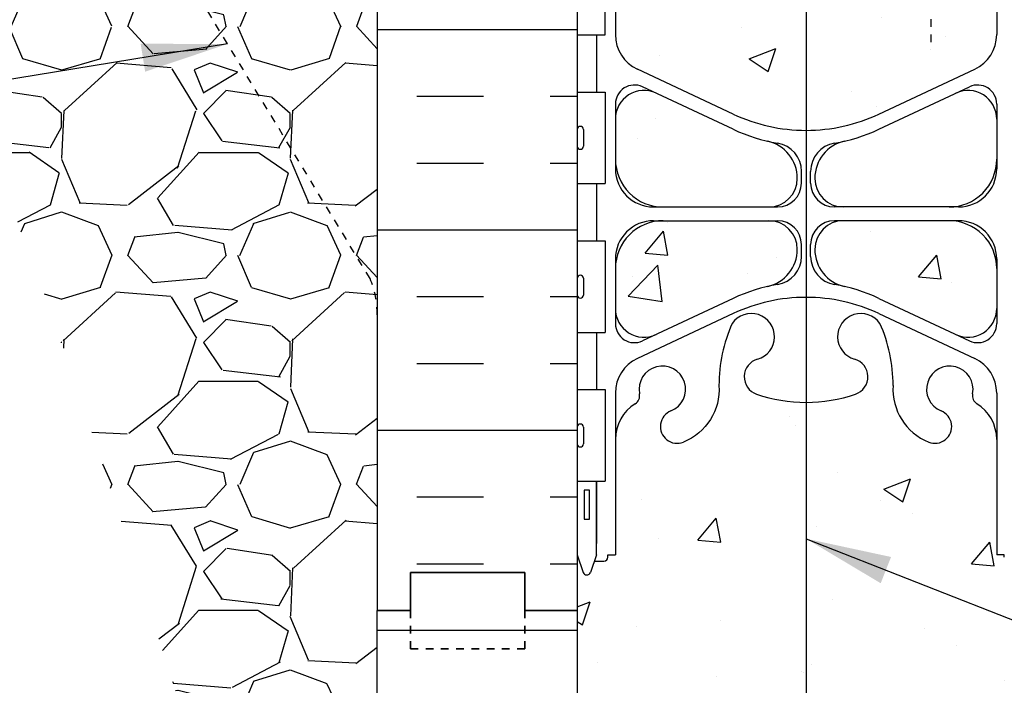
# Model space of a CAD drawing. Units: inches. Extents: x 102.1 to 149, y 119.8 to 196.6.
# Drawn here: x 116.9 to 129.8, y 138.8 to 147.5 of the extents above; entities that cross this region are included whole.
import ezdxf

# ---------------------------------------------------------------- set-up
doc = ezdxf.new("R2010")
doc.units = ezdxf.units.IN
doc.header["$LTSCALE"] = 0.5
doc.header["$MEASUREMENT"] = 0
doc.linetypes.add('DASHED2', pattern=[0.375, 0.25, -0.125])
doc.linetypes.add('HIDDEN2', pattern=[0.1875, 0.125, -0.0625])
for name, color, linetype in [('HATCH', 12, 'Continuous'), ('Hidden2', 12, 'HIDDEN2'), ('line25', 2, 'Continuous'), ('LINE3', 3, 'Continuous'), ('LINE50', 5, 'Continuous'), ('LINE9', 9, 'Continuous'), ('TEXT', 4, 'Continuous')]:
    doc.layers.add(name, color=color, linetype=linetype)
doc.styles.add('DIM', font='romans.shx', dxfattribs={"width": 0.7})
doc.dimstyles.new('ext_12', dxfattribs={"dimscale": 12, "dimtxt": 0.09375, "dimasz": 0.09375, "dimexe": 0.09375, "dimexo": 0.0625, "dimgap": 0.0625, "dimtad": 1, "dimdec": 1, "dimzin": 3, "dimdsep": 46, "dimlunit": 4, "dimtxsty": 'DIM', "dimcen": 0.09, "dimdle": 0.09375, "dimclrt": 4, "dimadec": 0, "dimazin": 0, "dimtfac": 1, "dimtdec": 1, "dimtmove": 2, "dimatfit": 3, "dimfxl": 1, "dimfrac": 2, "dimtolj": 1, "dimtzin": 0, "dimarcsym": 0})

msp = doc.modelspace()

# ---------------------------------------------------------------- hatches: boundary and pattern name
at = {"layer": 'HATCH'}
h = msp.add_hatch(dxfattribs=at)
h.set_pattern_fill('AR-CONC', color=256, scale=0.5)
h.set_pattern_definition([(49.99999999999999, (0, 0), (3.586300913003767, -0.3137606749129755), [0.375, -4.125]), (355, (0, 0), (-0.693756668065, 3.760960668500059), [0.3, -3.3]), (100.45144446, (0.298858405, -0.02614672), (2.89254423363556, 3.447199954843147), [0.3187009599999999, -3.505710559999999]), (46.18420000000001, (0, 1), (5.336206653357862, -0.8275964039653827), [0.5625, -6.1875]), (96.63563549, (0.444683725, 0.931033465), (4.673309728371142, 4.870593003872752), [0.47805171, -5.258568799999999]), (351.1841639899999, (0, 1), (4.673309725273866, 4.870593001349951), [0.45, -4.950000005]), (21, (0.5, 0.75), (2.984535260592308, -2.013094453326694), [0.375, -4.125]), (326.0000000000001, (0.5, 0.75), (1.216576659607909, 3.625750225234265), [0.3, -3.3]), (71.45144474, (0.74871127, 0.58224213), (4.201111883649856, 1.612655764031769), [0.31870095, -3.50571056]), (37.50000000000001, (0, 0), (0.06079927658645334, 1.664469269156557), [0, -3.26, 0, -3.35, 0, -3.3125]), (7.499999999999999, (0, 0), (1.315347687210743, 1.972058559411801), [0, -1.91, 0, -3.185, 0, -1.2625]), (327.5, (-1.115, 0), (2.669112180862045, -0.1127743586718988), [0, -1.25, 0, -3.9, 0, -5.175]), (317.5, (-1.615, 0), (2.915930846711931, 0.5005249116615886), [0, -1.625, 0, -2.59, 0, -3.675])])
h.paths.add_polyline_path([(129.911390501622, 195.6356003708626), (125.4390114133246, 195.6356003708626), (124.4390114133246, 194.6356003708626), (124.4390114133246, 196.6356003708626), (123.911390501622, 196.1079794591599), (123.911390501622, 192.8637504260712, 0.06439757034064272), (124.0213941217361, 192.7977909008075), (124.1113941217363, 192.7977909008144), (124.111394121739, 192.7560648408903, -0.2490694201792294), (124.2213941217546, 192.5489416891212), (124.2213941217583, 192.4814416891111, -0.4142135623888804), (124.1588941217583, 192.4189416891077), (124.1113941219728, 192.4189416891077), (124.1113941219682, 192.3489416891076), (124.2163941217499, 192.3489416891076, -0.1889729320647099), (124.3722631974383, 192.2540972007183, 0.1963228336438978), (124.8213941217989, 191.90783748059), (126.1432496906318, 191.6173419143349, 0.05779469062698702), (126.9113905016224, 191.5282554242425, 0.05779469062692096), (127.6795313126122, 191.6173419143349), (129.0013868814449, 191.90783748059, 0.1963228336439379), (129.4505178058056, 192.2540972007183, -0.1889729320647277), (129.606386881494, 192.3489416891076), (129.7113868812757, 192.3489416891076), (129.7113868812712, 192.4189416891077), (129.6638868814857, 192.4189416891077, -0.4142135623888804), (129.6013868814857, 192.4814416891111), (129.6013868814893, 192.5489416891212, -0.2490694201792406), (129.7113868815049, 192.7560648408903), (129.7113868815077, 192.7977909008144), (129.8013868815079, 192.7977909008075, 0.06439757034065217), (129.911390501622, 192.8637504260712)])
h.paths.add_polyline_path([(129.911390501622, 186.6451144335743), (129.911390501622, 188.7341329521441, 0.06439757034050198), (129.8013868815082, 188.8000924774077), (129.7113868815077, 188.8000924774008), (129.7113868815049, 188.8418185373249, -0.2490694201798115), (129.6013868814889, 189.0489416890944), (129.6013868814852, 189.1164416891045, -0.414213562388949), (129.6638868814853, 189.1789416891079), (129.7113868814831, 189.1789416891079), (129.7113868814785, 189.2489416891079), (129.6063868814936, 189.2489416891079, 0.1004604156419606), (129.212688411427, 189.1917789332606, -0.6014354320980371), (129.0931849412014, 189.296662275684, 2.18209482473847), (128.6831047873364, 189.0837528442349, -1), (128.5196762159076, 188.6752297701732, -0.2443795113559023), (128.0712683431007, 189.1959866746241, 0.05315652255485515), (127.9054288888836, 189.8100683065389, 0.2232530870738778), (127.7051011055049, 189.9749221574748), (127.6854827735525, 189.9792335501745, 0.9554715931101395), (127.5471987895588, 189.3857636148925, -0.7355925422348224), (127.5599836599937, 188.9277170377525, -0.08275514747013661), (126.911390501622, 188.8196279539728, -0.08275514747013697), (126.2627973432503, 188.9277170377525, -0.7355925422305359), (126.2755822136854, 189.3857636148917, 0.9554715931394435), (126.1372982296915, 189.9792335501745), (126.1176798977391, 189.9749221574748, 0.2232530870738234), (125.9173521143603, 189.810068306539, 0.0531565225548451), (125.7515126601433, 189.1959866746243, -0.2443795113559962), (125.3031047873363, 188.6752297701732, -1), (125.1396762159075, 189.0837528442348, 2.182094824737381), (124.7295960620423, 189.2966622756839, -0.6014354320940859), (124.6100925918176, 189.1917789332604, 0.1004604156421233), (124.2163941217504, 189.2489416891079), (124.1113941217654, 189.2489416891079), (124.1113941217609, 189.1789416891079), (124.1588941217587, 189.1789416891079, -0.4142135623889427), (124.2213941217587, 189.1164416891045), (124.2213941217551, 189.0489416890944, -0.2490694201798248), (124.111394121739, 188.8418185373249), (124.1113941217363, 188.8000924774008), (124.0213941217358, 188.8000924774077, 0.06439757034050204), (123.911390501622, 188.7341329521441), (123.911390501622, 186.6451144335743), (123.911390501622, 184.5560959150045, 0.06439757034050307), (124.0213941217358, 184.4901363897409), (124.1113941217363, 184.4901363897477), (124.111394121739, 184.4484103298236, -0.2490694201798126), (124.2213941217551, 184.2412871780541), (124.2213941217587, 184.1737871780441, -0.4142135623889448), (124.1588941217587, 184.1112871780407), (124.1113941217609, 184.1112871780407), (124.1113941217654, 184.0412871780407), (124.2163941217504, 184.0412871780407, 0.1004604156419142), (124.6100925918168, 184.0984499338878, -0.6014354320986738), (124.7295960620425, 183.9935665914646, 2.182094824738538), (125.1396762159076, 184.2064760229136, -1), (125.3031047873364, 184.6149990969753, -0.2443795113558765), (125.7515126601432, 184.0942421925245, 0.05315652255487623), (125.9173521143604, 183.4801605606094, 0.2232530870737536), (126.1176798977391, 183.3153067096737), (126.1372982296915, 183.3109953169741, 0.9554715931101506), (126.2755822136852, 183.904465252256, -0.7355925422348171), (126.2627973432503, 184.362511829396, -0.08275514747013657), (126.911390501622, 184.4706009131757, -0.082755147470137), (127.5599836599937, 184.362511829396, -0.7355925422305357), (127.5471987895585, 183.9044652522568, 0.9554715931394591), (127.6854827735525, 183.3109953169741), (127.7051011055048, 183.3153067096737, 0.2232530870733131), (127.9054288888834, 183.4801605606089, 0.05315652255490013), (128.0712683431007, 184.0942421925242, -0.2443795113559932), (128.5196762159077, 184.6149990969753, -1), (128.6831047873364, 184.2064760229137, 2.182094824737266), (129.0931849412016, 183.9935665914646, -0.6014354320937926), (129.2126884114263, 184.0984499338882, 0.1004604156421326), (129.6063868814936, 184.0412871780407), (129.7113868814785, 184.0412871780407), (129.7113868814831, 184.1112871780407), (129.6638868814853, 184.1112871780407, -0.4142135623889552), (129.6013868814852, 184.1737871780441), (129.6013868814889, 184.2412871780541, -0.2490694201798239), (129.7113868815049, 184.4484103298236), (129.7113868815077, 184.4901363897477), (129.8013868815082, 184.4901363897409, 0.06439757034050433), (129.911390501622, 184.5560959150045)])
h.paths.add_polyline_path([(129.911390501622, 180.4264784410774, 0.06439757034064743), (129.8013868815079, 180.492437966341), (129.7113868815077, 180.4924379663341), (129.7113868815049, 180.5341640262582, -0.2490694201792297), (129.6013868814893, 180.7412871780274), (129.6013868814857, 180.8087871780374, -0.4142135623888782), (129.6638868814857, 180.8712871780408), (129.7113868812712, 180.8712871780408), (129.7113868812757, 180.9412871780409), (129.606386881494, 180.9412871780409, -0.1889729320646416), (129.4505178058056, 181.0361316664302, 0.196322833643969), (129.0013868814449, 181.3823913865585), (127.6795313126137, 181.6728869528133, 0.05779469062710307), (126.9113905016215, 181.7619734429061, 0.05779469062703695), (126.1432496906303, 181.6728869528133), (124.8213941217991, 181.3823913865585, 0.196322833643976), (124.3722631974383, 181.0361316664302, -0.1889729320646373), (124.2163941217499, 180.9412871780409), (124.1113941219682, 180.9412871780409), (124.1113941219728, 180.8712871780408), (124.1588941217583, 180.8712871780408, -0.4142135623888782), (124.2213941217583, 180.8087871780374), (124.2213941217546, 180.7412871780274, -0.249069420179241), (124.111394121739, 180.5341640262582), (124.1113941217363, 180.4924379663341), (124.0213941217361, 180.492437966341, 0.06439757034064766), (123.911390501622, 180.4264784410774), (123.911390501622, 177.6451144335744), (124.536390501622, 177.6451144335744), (124.536390501622, 177.6951144335744), (126.4863905016218, 177.6951144335744, 0.4142135623730951), (126.6113905016218, 177.8201144335744), (126.6113905016218, 177.8951144335747, -1), (127.2113905016217, 177.8951144335747), (127.2113905016217, 177.8201144335744, 0.4142135623730929), (127.3363905016217, 177.6951144335744), (129.286390501622, 177.6951144335744), (129.286390501622, 177.6451144335746), (129.911390501622, 177.6451144335746)])
h.paths.add_polyline_path([(129.6873087901346, 157.0570409071646), (129.7873087901344, 157.0570409071645), (129.7873087901347, 157.0870409071647, -0.4142135623728194), (129.8373087901347, 157.1370409071646), (129.9633957466562, 157.1370409071645), (130.0123087901344, 157.2870409071646, -0.6000000000330334), (130.1123087901362, 157.2870409071603), (130.1873087901354, 157.057040907162), (130.1873087901354, 157.7857740237109), (124.1873087901354, 157.7857740237109), (124.1873087901354, 157.0570409071672), (124.262308790133, 157.2870409071602, -0.6000000000335998), (124.3623087901348, 157.2870409071646), (124.4112218336129, 157.1370409071645), (124.5373087901344, 157.1370409071646, -0.4142135623738988), (124.5873087901345, 157.0870409071645), (124.5873087901346, 157.0570409071645), (124.6873087901346, 157.0570409071646), (124.6873087901334, 156.1289536135871), (127.577574162862, 155.6129406820588, -0.1567599104768909), (128.3907965796847, 155.1870360029472, -0.1960606461050439), (128.7955945044202, 155.5777978116199, -1), (128.959023075849, 155.1692747375584, 2.127292751064862), (129.3716087526194, 154.944784109659, -0.311310413433406), (129.4281682491645, 155.0749279979355, 0.2589583704863703), (129.687308790138, 155.5417264288407)])
h.paths.add_polyline_path([(132.1873087901354, 157.285774023711), (130.8748087901354, 157.285774023711), (130.8748087901354, 157.7857740237109), (130.1873087901354, 157.7857740237109), (130.1873087901354, 147.785774023711), (130.6873087901354, 147.785774023711), (132.1873087901354, 155.7143454522823)])
h.paths.add_polyline_path([(142.233910034343, 156.7857740237109), (142.233910034343, 157.7857740237109), (132.8123087901354, 157.7857740237109), (132.8123087901354, 153.7851647115352), (142.233910034343, 153.7857740237109), (142.233910034343, 154.7857740237109), (143.233910034343, 155.7857740237109), (141.233910034343, 155.7857740237109)])
h.paths.add_polyline_path([(127.5775741628603, 155.6129406820591), (124.6873087901334, 156.1289536135871), (124.6873087901311, 155.5417264288406, 0.2589583704863525), (124.9464493311047, 155.0749279979355, -0.311310413432942), (125.0030088276496, 154.9447841096591, 2.127292751063226), (125.4155945044202, 155.1692747375588, -1), (125.5790230758491, 155.5777978116204, -0.3253062266850383), (126.0455978171113, 154.8356318818138, 0.1048804382402392), (126.2179936507061, 154.0238204544855, 1.422913243113593), (126.5515005021978, 154.4909052462453, -0.7355925422348368), (126.5387156317629, 154.9489518233853, -0.08275514747013536), (127.1873087901346, 155.0570409071651, -0.08275514747013614), (127.8359019485063, 154.9489518233854, -0.7355925422305463), (127.8231170780712, 154.4909052462461, 1.422913243107119), (128.1566239295633, 154.0238204544856, 0.1048804382403371), (128.3290197631578, 154.8356318818147, -0.1214965604512347), (128.3907965796847, 155.1870360029471, 0.1567599104772022)])
h.paths.add_polyline_path([(124.1873087901346, 155.6570409071646), (124.1873087901346, 156.2182210103452), (122.1873087901354, 156.5752905973782), (122.1873087901354, 155.7143454522823), (123.6873087901354, 147.785774023711), (124.1873087901346, 147.785774023711)])
h.paths.add_polyline_path([(124.1873087901346, 157.0570409071646), (124.1873087901354, 157.7857740237109), (123.4998087901354, 157.7857740237109), (123.4998087901354, 157.285774023711), (122.1873087901354, 157.285774023711), (122.1873087901354, 156.5752905973782), (124.1873087901346, 156.2182210103452)])
h.paths.add_polyline_path([(121.0623087901354, 156.7761422400844), (120.0699775472927, 156.9533078936254, 0.8731750859464362), (119.3327901683166, 155.0878332316724), (121.0623087901354, 154.6244101136614)], flags=17)
h.paths.add_polyline_path([(120.0699775472927, 156.9533078936254), (121.0623087901354, 156.7761422400844), (121.0623087901354, 157.7857740237109), (119.0623087901334, 157.7857740237109), (118.9527752344164, 157.785774023711), (117.0623087901354, 157.7857740237109), (117.0623087901354, 152.7857740237108, 0.05006467142677141), (117.162066934561, 151.7919783923681), (121.0623087901354, 151.920293205214), (121.0623087901354, 154.6244101136614), (119.3327901683166, 155.0878332316724, -0.8731750859464357)])
h.paths.add_polyline_path([(117.0623087901354, 157.7857740237109), (116.8748087901374, 157.7857740237109), (112.1407075459321, 157.6300259091996), (112.1407075459321, 156.0260260753875), (111.1407075459321, 155.0260260753875), (113.1407075459321, 155.0260260753875), (112.1407075459318, 154.0260260753873), (112.140707545932, 151.62677971648), (117.162066934561, 151.7919783923681, -0.05006467142677271), (117.0623087901354, 152.7857740237109)])
h.paths.add_polyline_path([(127.0723079168205, 152.122850218581, 0.4135815915222513), (126.6973087901348, 152.4970409071651), (125.3123087901278, 152.4970409071647, 0.414213562372782), (124.6873087901278, 151.8720409071653), (124.6873087901282, 151.3453131875431, 0.5490706967576111), (125.2212626186856, 151.0056682547266), (126.233585818792, 151.4794355123757, -0.05309424434829543), (126.684126971953, 151.6345793805256, 0.3501185222392586)])
h.paths.add_polyline_path([(126.6841269719529, 153.5395024338045, -0.05309424434837755), (126.2335858187913, 153.6946463019547), (125.2212626186854, 154.1684135596028, 0.549070696755492), (124.6873087901282, 153.8287686267884), (124.6873087901278, 153.3020409071646, 0.4142135623730951), (125.3123087901278, 152.6770409071646), (126.6973087901349, 152.6770409071647, 0.08565169356292952), (126.822992936368, 152.698730143975, 0.3167107476719508), (127.0723079168199, 153.0512315954252, 0.3501185224210103)])
h.paths.add_polyline_path([(128.8216456999203, 154.0131736251454), (128.141031761478, 153.6946463019547, -0.05309424434838185), (127.6904906083162, 153.5395024338046, 0.3501185219251722), (127.3023096634475, 153.0512315963089, 0.413581591959217), (127.6773087901344, 152.6770409071651), (128.8216456999203, 152.6770409071651)])
h.paths.add_polyline_path([(129.6873087901409, 153.8287686267888, 0.5490706967555707), (129.1533549615837, 154.1684135596032), (128.8216456999203, 154.0131736251451), (128.8216456999203, 152.6770409071651), (129.0623087901414, 152.6770409071651, 0.414213562373713), (129.6873087901414, 153.3020409071664)])
h.paths.add_polyline_path([(129.0623087901414, 152.4970409071647), (128.8216456999203, 152.4970409071647), (128.8216456999203, 151.1609081891845), (129.1533549615836, 151.0056682547271, 0.5490706967567447), (129.6873087901409, 151.3453131875426), (129.6873087901414, 151.8720409071629, 0.4142135623738939)])
h.paths.add_polyline_path([(128.8216456999203, 152.4970409071651), (127.6773087901344, 152.4970409071651, 0.4135815916821989), (127.3023096634484, 152.122850218376, 0.3501185221241567), (127.6904906083162, 151.6345793805257, -0.05309424434846603), (128.1410317614786, 151.4794355123751), (128.8216456999203, 151.1609081891846)])
h.paths.add_polyline_path([(128.1410317329149, 151.280698561068, 0.09336927207723228), (127.3341833917988, 151.4880300299278, 0.0163324644057884), (127.1873087901347, 151.4928289596865, 0.1098692816785022), (126.2335858473544, 151.2806985610685), (124.9753703541793, 150.6918537174858, 0.2910966595425651), (124.6873087901232, 150.2389938060686), (124.6873087901211, 149.0981240237108), (124.8073087901204, 148.898124023711), (124.8073087901204, 148.7857740237108), (124.8073087901204, 148.6734240237109), (124.6873087901211, 148.4734240237112), (124.6873087901232, 147.3325542413534, 0.2910966595426472), (124.9753703541795, 146.8796943299361), (126.2335858473543, 146.290849486354, 0.1098692816784893), (127.1873087901345, 146.0787190877359, 0.109869281678503), (128.1410317329148, 146.2908494863539), (129.3992472260897, 146.8796943299361, 0.2910966595426451), (129.6873087901459, 147.3325542413534), (129.6873087901481, 148.4734240237112), (129.5673087901488, 148.6734240237109), (129.5673087901488, 148.7857740237112), (129.5673087901488, 148.898124023711), (129.6873087901481, 149.0981240237108), (129.6873087901459, 150.2389938060686, 0.2910966595426471), (129.3992472260897, 150.6918537174859)])
h.paths.add_polyline_path([(127.0723079168166, 145.4486978267818, 0.3501185233952336), (126.6841269719529, 145.9369686668967, -0.05309424434846796), (126.2335858187905, 146.0921125350473), (125.2212626186856, 146.5658797926953, 0.5490706967567552), (124.6873087901282, 146.2262348598799), (124.6873087901278, 145.6995071402595, 0.4142135623741072), (125.3123087901277, 145.0745071402573), (126.6973087901348, 145.0745071402574, 0.413581589914761)])
h.paths.add_polyline_path([(127.0723079168172, 144.5203164532032, 0.4135815903278907), (126.6973087901348, 144.8945071402573), (125.3123087901278, 144.8945071402574, 0.414213562373734), (124.6873087901278, 144.269507140256), (124.6873087901282, 143.7427794206332, 0.5490706967552504), (125.2212626186855, 143.4031344878193), (126.233585818792, 143.876901745468, -0.05309424434829472), (126.684126971953, 144.0320456136179, 0.3501185230977625)])
h.paths.add_polyline_path([(129.0623087901414, 144.8945071402574), (127.6773087901344, 144.8945071402573, 0.4135815917278999), (127.3023096634482, 144.5203164514097, 0.3501185220912895), (127.6904906083162, 144.0320456136179, -0.05309424434837959), (128.1410317614779, 143.8769017454677), (129.1533549615837, 143.4031344878193, 0.5490706967555967), (129.6873087901409, 143.7427794206336), (129.6873087901414, 144.2695071402574, 0.4142135623730851)])
h.paths.add_polyline_path([(129.6873087901414, 145.6995071402566), (129.6873087901409, 146.2262348598788, 0.5490706967576116), (129.1533549615836, 146.5658797926953), (128.1410317614773, 146.0921125350467, -0.05309424434829649), (127.6904906083162, 145.9369686668968, 0.3501185217399756), (127.3023096634468, 145.4486978297311, 0.4135815922168686), (127.6773087901344, 145.0745071402574), (129.0623087901414, 145.0745071402573, 0.414213562372782)])
h.paths.add_polyline_path([(130.0123087901344, 140.2845071402573), (129.9633957466562, 140.4345071402574), (129.8373087901347, 140.4345071402573, -0.4142135623728349), (129.7873087901347, 140.4845071402573), (129.7873087901344, 140.5145071402574), (129.6873087901346, 140.5145071402574), (129.687308790138, 142.0298216185813, 0.2589583704863586), (129.4281682491645, 142.4966200494864, -0.311310413433342), (129.3716087526195, 142.626763937763, 2.127292751064594), (128.959023075849, 142.4022733098636, -1), (128.7955945044201, 141.993750235802, -0.3253062266838548), (128.3290197631578, 142.7359161656056, 0.1048804382406534), (128.1566239295629, 143.5477275929371, 1.422913243112999), (127.8231170780714, 143.0806428011771, -0.7355925422347986), (127.8359019485063, 142.6225962240371, -0.08275514747013513), (127.1873087901346, 142.5145071402574, -0.082755147470136), (126.5387156317629, 142.6225962240371, -0.7355925422305463), (126.551500502198, 143.0806428011763, 1.422913243113893), (126.2179936507054, 143.5477275929354, 0.1048804382401101), (126.0455978171113, 142.735916165608, -0.3253062266848016), (125.579023075849, 141.993750235802, -1), (125.4155945044202, 142.4022733098635, 2.127292751064799), (125.0030088276498, 142.626763937763, -0.3113104134334046), (124.9464493311047, 142.4966200494865, 0.2589583704863638), (124.6873087901311, 142.0298216185813), (124.6873087901346, 140.5145071402574), (124.5873087901346, 140.5145071402574), (124.5873087901345, 140.4845071402574, -0.4142135623739002), (124.5373087901344, 140.4345071402573), (124.4112218336129, 140.4345071402574), (124.3623087901348, 140.2845071402573, -0.6000000000335318), (124.262308790133, 140.2845071402618), (124.1873087901354, 140.5145071402548), (124.1873087901354, 139.785774023711), (124.1873087901354, 137.6967555051414, 0.06439757034050099), (124.2973124102492, 137.6307959798777), (124.3873124102498, 137.6307959798846), (124.3873124102525, 137.5890699199605, -0.2490694201798233), (124.4973124102685, 137.381946768191), (124.4973124102722, 137.3144467681809, -0.4142135623889459), (124.4348124102722, 137.2519467681776), (124.3873124102743, 137.2519467681776), (124.3873124102789, 137.1819467681776), (124.4923124102638, 137.1819467681776, 0.1004604156417475), (124.8860108803296, 137.2391095240245, -0.6014354321012948), (125.005514350556, 137.1342261816014, 2.182094824738559), (125.415594504421, 137.3471356130505, -1), (125.5790230758499, 137.7556586871122, -0.2443795113569262), (126.0274309486572, 137.2349017826583, 0.0531565225545704), (126.1932704028736, 136.6208201507469, 0.2232530870741715), (126.3935981862525, 136.4559662998107), (126.413216518205, 136.4516549071109, 0.9554715931099265), (126.5515005021986, 137.0451248423929, -0.7355925422348771), (126.5387156317638, 137.5031714195329, -0.08275514747013629), (127.1873087901354, 137.6112605033126, -0.08275514747013575), (127.8359019485071, 137.5031714195329, -0.7355925422305454), (127.823117078072, 137.0451248423937, 0.9554715931388685), (127.9614010620657, 136.4516549071109), (127.9810193940187, 136.4559662998107, 0.2232530870809645), (128.1813471774004, 136.6208201507549, 0.0531565225541781), (128.3471866316144, 137.2349017826621, -0.2443795113556076), (128.7955945044211, 137.7556586871122, -1), (128.9590230758499, 137.3471356130506, 2.182094824737294), (129.3691032297151, 137.1342261816015, -0.6014354319902104), (129.4886066999149, 137.239109524034, 0.1004604156488287), (129.882305170007, 137.1819467681776), (129.987305169992, 137.1819467681776), (129.9873051699965, 137.2519467681776), (129.9398051699987, 137.2519467681776, -0.4142135623889219), (129.8773051699987, 137.3144467681809), (129.8773051700023, 137.381946768191, -0.2490694201798158), (129.9873051700184, 137.5890699199605), (129.9873051700211, 137.6307959798846), (130.0773051700216, 137.6307959798777, 0.06439757034051692), (130.1873087901354, 137.6967555051414), (130.1873087901354, 139.785774023711), (130.1873087901354, 140.51450714026), (130.1123087901362, 140.2845071402617, -0.6000000000330391)])
h.paths.add_polyline_path([(129.8773051699991, 133.9494467681744, -0.4142135623888782), (129.9398051699991, 134.0119467681777), (129.9873051697846, 134.0119467681777), (129.9873051697892, 134.0819467681778), (129.8823051700075, 134.0819467681778, -0.1889729320669878), (129.7264360943179, 134.1767912565692, 0.196322833643166), (129.2773051699583, 134.5230509766954), (127.9554496011271, 134.8135465429502, 0.05779469062710112), (127.187308790135, 134.9026330330429, 0.05779469062704928), (126.4191679791436, 134.8135465429502), (125.0973124103125, 134.5230509766954, 0.1963228336439539), (124.6481814859518, 134.1767912565671, -0.1889729320646827), (124.4923124102634, 134.0819467681778), (124.3873124104817, 134.0819467681778), (124.3873124104862, 134.0119467681777), (124.4348124102717, 134.0119467681777, -0.4142135623888346), (124.4973124102717, 133.9494467681744), (124.4973124102681, 133.8819467681643, -0.2490694201792504), (124.3873124102525, 133.6748236163951), (124.3873124102498, 133.633097556471), (124.2973124102496, 133.6330975564779, 0.06439757034064163), (124.1873087901354, 133.5671380312143), (124.1873087901354, 132.0406391250398), (126.1873087901378, 132.0406391250398), (127.1873087901378, 133.0406391250398), (127.1873087901378, 131.0406391250398), (127.7663335277383, 131.6196638626404), (128.1873087901378, 132.0406391250398), (130.1873087901354, 132.0406391250398), (130.1873087901354, 133.5671380312143, 0.06439757034065174), (130.0773051700213, 133.6330975564779), (129.9873051700211, 133.633097556471), (129.9873051700184, 133.6748236163951, -0.2490694201792348), (129.8773051700028, 133.8819467681643)])
h = msp.add_hatch(dxfattribs=at)
h.set_pattern_fill('INSUL', color=256, scale=7, style=0)
h.set_pattern_definition([(0, (-2805.669655439031, -311.9768966809247), (0, 2.625), []), (0, (-2805.669655439031, -311.1018966809247), (0, 2.625), [0.875, -0.875]), (0, (-2805.669655439031, -310.2268966809247), (0, 2.625), [0.875, -0.875])])
edge = h.paths.add_edge_path()
edge.add_line((124.1873087901354, 147.785774023711), (123.6873087901354, 147.785774023711))
edge.add_line((123.6873087901354, 147.785774023711), (121.9373087901354, 157.035774023711))
edge.add_line((121.9373087901354, 157.035774023711), (121.9373087901354, 157.785774023711))
edge.add_line((121.9373087901354, 157.785774023711), (121.5623087901354, 157.785774023711))
edge.add_line((121.5623087901354, 157.785774023711), (121.5623087901354, 139.785774023711))
edge.add_line((121.5623087901354, 139.785774023711), (121.9998087901354, 139.785774023711))
edge.add_line((121.9998087901354, 139.785774023711), (121.9998087901354, 140.285774023711))
edge.add_line((121.9998087901354, 140.285774023711), (123.4998087901354, 140.285774023711))
edge.add_line((123.4998087901354, 140.285774023711), (123.4998087901354, 139.785774023711))
edge.add_line((123.4998087901354, 139.785774023711), (123.9373087901354, 139.785774023711))
edge.add_line((124.1873087901354, 147.785774023711), (124.1873087901354, 139.785774023711))
h = msp.add_hatch(dxfattribs=at)
h.set_pattern_fill('GRAVEL', color=256, scale=3, style=0)
h.set_pattern_definition([(228.0128, (44.56409868447862, 27.42057907291812), (-23.99999469647448, -27.00000402482174), [0.403608, -39.957264]), (184.9697, (44.29409868447863, 27.12057907291812), (36.00000315455291, 2.999973921021156), [0.692604, -68.567775]), (132.5104, (43.60409868447863, 27.06057907291812), (29.99997215504044, -33.00002602161359), [0.488364, -48.348096]), (267.2737, (42.43409868447863, 26.31057907291812), (2.999988053181571, 60.0000008849204), [0.630714, -62.440674]), (292.8337, (42.40409868447863, 25.68057907291812), (-15.00002971631142, 35.99998923533333), [0.618465, -61.22811900000001]), (357.2737, (42.64409868447863, 25.11057907291812), (-60.0000008849204, 2.999988053181574), [0.630714, -62.440674]), (37.6942, (43.27409868447862, 25.08057907291812), (-39.00002203685393, -29.99997121548159), [0.8340869999999999, -82.574547]), (72.2553, (43.93409868447863, 25.59057907291812), (21.00003228811623, 65.99998869371757), [0.7874639999999999, -77.958963]), (121.4296, (44.17409868447863, 26.34057907291812), (-24.0000247025291, 38.99998510947771), [0.63285, -62.652219]), (175.2364, (43.84409868447862, 26.88057907291812), (33.00000283895875, -2.999974597983782), [0.7224959999999999, -35.40228899999999]), (222.3974, (43.12409868447862, 26.94057907291812), (-36.0000220532197, -32.99997624604236), [0.9343440000000001, -92.500125]), (138.8141, (45.40409868447863, 26.28057907291812), (-21.00000884041714, 17.99999194002827), [0.318903, -31.571532]), (171.4692, (45.16409868447862, 26.49057907291812), (38.99999485444538, -6.000023730119371), [0.6067109999999999, -60.06453299999999]), (225, (44.56409868447862, 26.58057907291812), (-3.33066907387547e-16, -3.000000928346857), [0.4242629999999999, -3.818376]), (203.1986, (44.35409868447863, 26.94057907291812), (14.99999919200123, 6.000003975794561), [0.228474, -22.618845]), (291.8014, (44.14409868447863, 26.85057907291812), (-2.999999731501946, 9.00000081903231), [0.323109, -15.832386]), (30.9638, (44.26409868447863, 26.55057907291812), (8.999994066863994, 6.000007450622197), [0.5247869999999999, -16.968069]), (161.5651, (44.71409868447863, 26.82057907291811), (6.000001303778886, -2.999995209668123), [0.3794730000000001, -9.107361000000001]), (16.38950000000001, (42.40409868447863, 26.85057907291812), (30.00000659523588, 8.999978129453911), [0.5316, -52.628535]), (70.3462, (42.91409868447862, 27.00057907291811), (-11.99998574211524, -33.00000640681867), [0.445983, -44.152224]), (293.1986, (44.71409868447863, 27.42057907291812), (-6.000003975794561, 14.99999919200123), [0.456945, -22.390374]), (343.6105, (44.89409868447863, 27.00057907291811), (-30.00000659523587, 8.99997812945392), [0.5315999999999999, -52.62853499999999]), (339.444, (42.40409868447863, 24.99057907291812), (-15.00000553362727, 5.999987989264753), [0.51264, -25.119372]), (294.7751, (42.88409868447862, 24.81057907291812), (-14.99997656773551, 33.00001026551735), [0.4295339999999999, -42.52392899999999]), (66.80140000000002, (44.74409868447863, 24.42057907291812), (6.000003975794565, 14.99999919200123), [0.456945, -22.390374]), (17.354, (44.92409868447863, 24.84057907291812), (-39.0000060572905, -11.99998350677735), [0.5028929999999999, -49.78627199999999]), (69.444, (43.27409868447862, 24.42057907291812), (-5.99998798926476, -15.00000553362727), [0.25632, -25.375692]), (101.3099, (44.56409868447862, 24.42057907291812), (-2.999992896484816, 12.00000225669286), [0.15297, -15.144087]), (165.9638, (44.53409868447863, 24.57057907291811), (9.00000163796922, -2.999994172083737), [0.618465, -11.75085]), (186.009, (43.93409868447863, 24.72057907291812), (29.99999925271812, 2.999997952445524), [0.57315, -56.74176900000001]), (303.6901, (44.26409868447863, 26.28057907291812), (-3.000004003521572, 5.999998673313481), [0.432666, -10.383987]), (353.1572, (44.50409868447863, 25.92057907291812), (50.99999809643565, -6.000023993774283), [0.755382, -74.782689]), (60.94540000000001, (45.25409868447863, 25.83057907291812), (-12.00000008159784, -21.00000115370906), [0.308868, -30.578022]), (90, (45.40409868447863, 26.10057907291812), (-3, 3), [0.18, -2.82]), (120.2564, (43.87409868447862, 24.81057907291812), (11.99998466040808, -21.0000073675642), [0.416772, -41.26056000000001]), (48.01279999999999, (43.66409868447862, 25.17057907291812), (23.99999469647448, 27.00000402482175), [0.8072159999999999, -39.553656]), (0, (44.20409868447862, 25.77057907291812), (3, 3), [0.78, -2.22]), (325.3048, (44.98409868447862, 25.77057907291812), (-29.99998277696258, 21.00002582878337), [0.474342, -46.959822]), (254.0546, (45.37409868447862, 25.50057907291811), (-2.999999667889143, -12.00000037995645), [0.436806, -21.403524]), (207.646, (45.25409868447863, 25.08057907291812), (-56.99998742153878, -30.00002313950754), [0.711195, -70.408422]), (175.4261, (44.62409868447862, 24.75057907291811), (-39.0000016749364, 2.999984403483252), [0.7523969999999999, -74.48722199999999])])
edge = h.paths.add_edge_path()
edge.add_spline(control_points=[(112.140707545932, 150.5433075165271), (112.6868637305939, 150.322725838261), (114.9156182266059, 149.4225759892246), (117.3610807251631, 144.0571586259684), (118.9073743736088, 138.4687382259533), (120.5680044310678, 134.0145033242371), (120.5231346235994, 132.3899299575632), (120.5134874062269, 132.0406391250398)], knot_values=[0, 0, 0, 0, 1.739079850593899, 7.096838129435072, 16.12215137138956, 19.93692252398604, 20.98176126057562, 20.98176126057562, 20.98176126057562, 20.98176126057562], degree=3, periodic=0)
edge.add_line((120.5134874062269, 132.0406391250398), (121.5623087901354, 132.0406391250398))
edge.add_line((121.5623087901354, 132.0406391250398), (121.5623087901354, 151.9367428021361))
edge.add_line((121.5623087901354, 151.9367428021361), (117.1620669345609, 151.7919783923681))
edge.add_line((117.1620669345609, 151.7919783923681), (112.1407075459319, 151.62677971648))
edge.add_line((112.1407075459319, 151.62677971648), (112.140707545932, 150.5433075165271))
h = msp.add_hatch(dxfattribs=at)
h.set_pattern_fill('AR-CONC', color=256, scale=0.5, style=0)
h.set_pattern_definition([(50, (0, 0), (3.586300913003767, -0.3137606749129755), [0.375, -4.125]), (355, (0, 0), (-0.693756668065, 3.760960668500059), [0.3, -3.3]), (100.4514, (0.2988584, -0.0261467), (2.892546908570108, 3.447197710304768), [0.31870095, -3.50571056]), (46.18420000000001, (0, 1), (5.336205243128222, -0.8275950716450904), [0.5625, -6.1875]), (96.6356, (0.444683725, 0.931033465), (4.673313527743517, 4.870589354502209), [0.47805144, -5.258565]), (351.1842, (0, 1), (4.673309725668136, 4.870593004626623), [0.45, -4.95]), (21, (0.5, 0.75), (2.984535260592308, -2.013094453326694), [0.375, -4.125]), (326.0000000000001, (0.5, 0.75), (1.216576659607909, 3.625750225234265), [0.3, -3.3]), (71.4514, (0.748711165, 0.58224197), (4.20111314290745, 1.612652483549762), [0.31870095, -3.50571056]), (37.50000000000001, (0, 0), (0.06079927658645334, 1.664469269156557), [0, -3.26, 0, -3.35, 0, -3.3125]), (7.499999999999999, (0, 0), (1.315347687210743, 1.972058559411801), [0, -1.91, 0, -3.185, 0, -1.2625]), (327.5, (-1.115, 0), (2.669112180862045, -0.112774358671899), [0, -1.25, 0, -3.9, 0, -5.175]), (317.5, (-1.615, 0), (2.915930846711931, 0.5005249116615882), [0, -1.625, 0, -2.59, 0, -3.675])])
h.paths.add_polyline_path([(124.1873087901354, 151.68854978396, -0.0001587174907111259), (124.1876349915055, 151.6887464924041, 0.0001587174907161965), (124.1873087901354, 151.68854978396), (124.1873087901354, 145.8829982634616, 22090.25841922246), (124.1872157750666, 145.8830544058792, 4.526882306612761e-05), (124.1873087901354, 145.8829982634616)])
h = msp.add_hatch(dxfattribs=at)
h.set_pattern_fill('INSUL', color=256, scale=7, style=0)
h.set_pattern_definition([(0, (-2801.974272921349, -275.2237400390007), (0, 2.625), []), (0, (-2801.974272921349, -274.3487400390007), (0, 2.625), [0.875, -0.875]), (0, (-2801.974272921349, -273.4737400390007), (0, 2.625), [0.875, -0.875])])
h.paths.add_polyline_path([(121.5623087901354, 132.0406391250398), (124.1873087901354, 132.0406391250398), (124.1873087901354, 139.785774023711), (123.4998087901354, 139.785774023711), (123.4998087901354, 140.285774023711), (121.9998087901354, 140.285774023711), (121.9998087901354, 139.785774023711), (121.5623087901354, 139.785774023711)])

# ---------------------------------------------------------------- linework, layer by layer
at = {"layer": 'Hidden2'}
for p, q in [((128.8216456999203, 154.1349350589787), (128.8216456999203, 147.1349350589787)), ((121.4701871929697, 144.135774023711), (117.7321817712132, 150.2857740237109))]:
    msp.add_line(p, q, dxfattribs=at)
msp.add_arc((120.390973265041, 143.6800380130647), 1.171493923857599, 359.0577885101239, 22.89361135861953, dxfattribs=at)
at = {"layer": 'line25'}
for p, q in [((124.5522613843768, 147.3307740237047), (124.5522613843768, 148.4107740237048)), ((124.1873087901354, 147.785774023711), (124.1873087901354, 139.785774023711)), ((124.1873087901349, 147.3307740237047), (124.5522613843768, 147.3307740237047)), ((124.1873087901349, 146.5807740237047), (124.5522613843768, 146.5807740237048)), ((124.5522613843768, 146.5807740237047), (124.5522613843768, 145.3807740237047)), ((124.1873087901349, 145.3807740237048), (124.5522613843768, 145.3807740237048)), ((124.1873087901349, 144.6307740237047), (124.5522613843768, 144.6307740237048)), ((124.5522613843768, 144.6307740237047), (124.5522613843768, 143.4307740237047)), ((124.1873087901349, 143.4307740237047), (124.5522613843768, 143.4307740237047)), ((124.1873087901349, 142.6807740237047), (124.5522613843768, 142.6807740237048)), ((124.5522613843768, 142.6807740237047), (124.5522613843768, 141.4807740237047)), ((124.1873087901349, 141.4807740237047), (124.5522613843768, 141.4807740237047)), ((124.1873087901354, 139.785774023711), (124.1873087901354, 132.0406391250398))]:
    msp.add_line(p, q, dxfattribs=at)
at = {"layer": 'LINE3'}
msp.add_line((127.1873087901378, 156.2857740237109), (127.1873087901378, 133.0406391250398), dxfattribs=at)
at = {"layer": 'LINE50'}
for p in [(121.5623087901354, 157.785774023711), (121.5623087901354, 132.0406391250398)]:
    msp.add_line(p, (121.5623087901354, 139.785774023711), dxfattribs=at)
for points in [[(124.1873087901354, 139.785774023711), (123.4998087901354, 139.785774023711), (123.4998087901354, 140.285774023711), (121.9998087901354, 140.285774023711), (121.9998087901354, 139.785774023711), (121.5623087901354, 139.785774023711)], [(121.5623087901354, 139.785774023711), (121.9998087901354, 139.785774023711), (121.9998087901354, 140.285774023711), (123.4998087901354, 140.285774023711), (123.4998087901354, 139.785774023711), (124.1873087901354, 139.785774023711)], [(124.1873087901354, 139.785774023711), (123.4998087901354, 139.785774023711), (123.4998087901354, 140.285774023711), (121.9998087901354, 140.285774023711), (121.9998087901354, 139.785774023711), (121.5623087901354, 139.785774023711)]]:
    msp.add_lwpolyline(points, dxfattribs=at)
at = {"layer": 'LINE9'}
for p, q in [((124.6873087901205, 148.785774023711), (124.6873087901232, 147.3325542413534)), ((129.6873087901487, 148.785774023711), (129.6873087901459, 147.3325542413534)), ((126.2335858377579, 146.2908494908451), (124.9753703541793, 146.8796943299361)), ((128.1410317425112, 146.2908494908451), (129.3992472260899, 146.8796943299361)), ((126.2335858187913, 146.092112535047), (125.0432780091634, 146.6491765899525)), ((128.1410317614778, 146.092112535047), (129.3313395711058, 146.6491765899525)), ((124.687308790125, 146.4227466347419), (124.687308790126, 145.5745071402565)), ((129.6873087901441, 146.4227466347419), (129.6873087901432, 145.5745071402565)), ((124.187312410098, 146.0907740237046), (124.187312410098, 145.8707740237048)), ((124.227312410098, 146.1307740237046), (124.227312410098, 146.1307740237047)), ((124.2673124100979, 146.0907740237047), (124.2673124100989, 145.8707740237048)), ((124.1873087901349, 146.0357740237046), (124.1873124100985, 146.0357740237046)), ((124.1873087901349, 145.9257740237046), (124.1873124100985, 145.9257740237046)), ((124.227312410098, 145.8307740237047), (124.2273124100989, 145.8307740237047)), ((127.1273087901346, 145.3870071402573), (127.1273087901346, 145.5412758913612)), ((127.2473087901345, 145.3870071402573), (127.2473087901345, 145.5412758913612)), ((125.187308790126, 145.0745071402574), (126.8148087901346, 145.0745071402573)), ((129.1873087901432, 145.0745071402574), (127.5598087901345, 145.0745071402573)), ((125.1873087901282, 144.8945071402574), (126.8148087901342, 144.8945071402574)), ((129.1873087901409, 144.8945071402574), (127.559808790135, 144.8945071402574)), ((127.0723087901348, 144.5195071402573), (127.0723087901348, 144.5193819391826)), ((127.1273087901342, 144.4277383891537), (127.1273087901342, 144.5820071402574)), ((127.247308790135, 144.4277383891537), (127.247308790135, 144.5820071402574)), ((127.3023087901344, 144.5195071402573), (127.3023087901344, 144.5193819391826)), ((124.6873087901282, 144.3945071402564), (124.68730879013, 143.5462676457746)), ((129.6873087901409, 144.3945071402564), (129.6873087901391, 143.5462676457746)), ((124.187312410098, 144.1407740237046), (124.187312410098, 143.9207740237047)), ((124.2673124100979, 144.1407740237046), (124.2673124100989, 143.9207740237047)), ((124.1873087901349, 144.0857740237046), (124.1873124100985, 144.0857740237046)), ((124.1873087901349, 143.9757740237046), (124.1873124100985, 143.9757740237046)), ((124.227312410098, 143.8807740237047), (124.2273124100989, 143.8807740237046)), ((126.2335858187913, 143.8769017454676), (125.0432780091684, 143.319837690565)), ((128.1410317614778, 143.8769017454676), (129.3313395711008, 143.319837690565)), ((126.2335858377579, 143.6781647896696), (124.9753703541879, 143.0893199505823)), ((128.1410317425112, 143.6781647896696), (129.3992472260812, 143.0893199505823)), ((124.6873087901319, 142.6364600391634), (124.6873087901346, 140.5145071402574)), ((129.6873087901373, 142.6364600391634), (129.6873087901346, 140.5145071402574)), ((124.187312410098, 142.1907740237046), (124.187312410098, 141.9707740237047)), ((124.227312410098, 142.2307740237046), (124.227312410098, 142.2307740237047)), ((124.2673124100979, 142.1907740237046), (124.2673124100989, 141.9707740237047)), ((124.1873087901349, 142.1357740237046), (124.1873124100985, 142.1357740237046)), ((124.1873087901349, 142.0257740237046), (124.1873124100985, 142.0257740237046)), ((124.227312410098, 141.9307740237047), (124.2273124100989, 141.9307740237047)), ((124.4373087901346, 140.514507140258), (124.4373087901346, 141.4807740237047)), ((124.1873087901346, 140.5145071402574), (124.2623087901344, 140.2845071402573)), ((124.4373087901346, 140.5145071402574), (124.3623087901348, 140.2845071402573)), ((124.5873087901347, 140.4845071402574), (124.5873087901346, 140.5145071402574)), ((124.5873087901347, 140.5145071402574), (124.6873087901346, 140.5145071402574)), ((129.7873087901345, 140.5145071402574), (129.6873087901346, 140.5145071402574)), ((129.7873087901345, 140.4845071402574), (129.7873087901344, 140.5145071402574)), ((124.4112218336128, 140.4345071402574), (124.5373087901345, 140.4345071402573)), ((124.5873087901347, 140.4845071402574), (124.5873087901347, 140.4845071402573)), ((129.7873087901345, 140.4845071402574), (129.7873087901345, 140.4845071402573))]:
    msp.add_line(p, q, dxfattribs=at)
for points in [[(124.1873087901346, 155.6570409071646), (124.1873087901346, 140.5145071402574)], [(124.4373087901346, 147.3307740237047), (124.4373087901346, 146.5807740237048)], [(124.4373087901346, 145.3807740237048), (124.4373087901346, 144.6307740237048)], [(124.4373087901346, 143.4307740237047), (124.4373087901346, 142.6807740237048)], [(124.4373087901346, 141.4807740237047), (124.4373087901346, 140.6645071402573)]]:
    msp.add_lwpolyline(points, dxfattribs=at)
for points in [[(126.0455978169035, 142.735916168668, -0.325312471216074), (125.5790074545927, 141.9937439867645)], [(128.3290197633656, 142.735916168668, 0.325312471216074), (128.7956101256765, 141.9937439867645)]]:
    msp.add_lwpolyline(points, format="xyb", dxfattribs=at)
msp.add_lwpolyline([(124.3473087522017, 141.3645071402574), (124.2773087522015, 141.3645071402574), (124.2773087522015, 140.9845071402574), (124.3473087522017, 140.9845071402574)], close=True, dxfattribs=at)
at = {"layer": 'LINE9', "linetype": 'DASHED2', "ltscale": 0.15}
for points in [[(121.9998087901354, 139.785774023711), (121.9998087901354, 139.785774023711), (121.9998087901354, 139.285774023711), (123.4998087901354, 139.285774023711), (123.4998087901354, 139.785774023711), (123.4998087901354, 139.785774023711)], [(123.4998087901354, 139.785774023711), (123.4998087901354, 139.785774023711), (123.4998087901354, 139.285774023711), (121.9998087901354, 139.285774023711), (121.9998087901354, 139.785774023711), (121.9998087901354, 139.785774023711)]]:
    msp.add_lwpolyline(points, dxfattribs=at)
at = {"layer": 'LINE9'}
for centre, radius, start, end in [((125.1873087901232, 147.3325542413543), 0.5, 180.0000000001042, 244.9204062482629), ((129.1873087901459, 147.3325542413543), 0.5, 295.0795937517371, 359.9999999998958), ((124.937308790125, 146.4227466347424), 0.25, 64.92040597845443, 180.0000000001042), ((125.0623087901282, 146.2262348598803), 0.375, 64.92040597845443, 179.9999999999218), ((129.3123087901409, 146.2262348598803), 0.375, 7.816531185164739e-11, 115.0795940215456), ((129.4373087901441, 146.4227466347424), 0.25, 359.9999999998958, 115.0795940215456), ((127.1873088091012, 148.3287190877359), 2.25, 244.9204059784544, 269.9999995170165), ((127.187308771168, 148.3287190877359), 2.25, 270.0000004829835, 295.0795940215456), ((124.227312410098, 146.0907740237047), 0.04, 89.99999999994789, 180.0000000000879), ((124.227312410098, 146.0907740237047), 0.04, 0, 90), ((127.1873087901346, 148.1299821319378), 2.25, 244.9204059784544, 260.4612687183306), ((127.1873087901346, 148.1299821319378), 2.25, 279.5387312816694, 295.0795940215456), ((126.5723087901348, 145.4496323413321), 0.5, 0, 77.07729560450485), ((127.8023087901344, 145.4496323413321), 0.5, 102.9227043954952, 180), ((124.227312410098, 145.8707740237048), 0.04, 180, 270.0000000000782), ((124.2273124100989, 145.8707740237047), 0.04, 270, 1.009635278083779e-10), ((126.7523087901351, 145.5412758913612), 0.375, 0, 80.46126871838347), ((127.6223087901341, 145.5412758913612), 0.375, 99.53873128161653, 180), ((125.3123087901278, 145.6995071402573), 0.625, 179.9999999998828, 270), ((129.0623087901414, 145.6995071402573), 0.625, 270, 1.172479677774711e-10), ((125.187308790126, 145.5745071402574), 0.5, 180.0000000001042, 270), ((129.1873087901432, 145.5745071402574), 0.5, 270, 359.9999999998958), ((126.6973087901348, 145.4495071402574), 0.375, 270, 0), ((127.6773087901344, 145.4495071402574), 0.375, 180, 270), ((126.8148087901346, 145.3870071402573), 0.3125, 270, 0), ((127.5598087901345, 145.3870071402573), 0.3125, 180, 270), ((125.3123087901278, 144.2695071402574), 0.625, 90, 180.0000000001172), ((125.1873087901282, 144.3945071402574), 0.5, 90, 180.0000000001107), ((126.6973087901348, 144.5195071402573), 0.375, 0, 90), ((126.8148087901342, 144.5820071402574), 0.3125, 0, 90), ((127.559808790135, 144.5820071402574), 0.3125, 90, 180), ((127.6773087901344, 144.5195071402573), 0.375, 90, 180), ((129.0623087901414, 144.2695071402574), 0.625, 359.9999999998828, 90), ((129.1873087901409, 144.3945071402574), 0.5, 359.9999999998893, 90), ((126.5723087901348, 144.5193819391826), 0.5, 282.9227043954951, 0), ((127.8023087901344, 144.5193819391826), 0.5, 180, 257.0772956045049), ((126.7523087901337, 144.4277383891533), 0.375, 279.5387312816958, 5.211020790109826e-11), ((127.6223087901354, 144.4277383891533), 0.375, 179.9999999999479, 260.4612687183042), ((124.227312410098, 144.1407740237046), 0.04, 89.99999999994789, 180.0000000000879), ((124.227312410098, 144.1407740237046), 0.04, 0, 90), ((127.1873087901346, 141.8390321485768), 2.25, 99.5387312816958, 115.0795940215456), ((127.1873087901346, 141.8390321485768), 2.25, 64.92040597845443, 80.4612687183042), ((124.227312410098, 143.9207740237047), 0.04, 180, 270.0000000000782), ((124.2273124100989, 143.9207740237047), 0.04, 270, 1.009635278083779e-10), ((127.1873088091012, 141.6402951927788), 2.25, 90.00000048298345, 115.0795940215456), ((127.187308771168, 141.6402951927788), 2.25, 64.92040597845443, 89.99999951701653), ((125.0623087901282, 143.7427794206344), 0.375, 180.0000000000782, 295.0795940215456), ((129.3123087901409, 143.7427794206344), 0.375, 244.9204059784544, 359.9999999999218), ((126.4688374850572, 143.3742272449016), 0.3050000000005331, 285.7253459502905, 145.3296775658131), ((127.905780095212, 143.3742272449016), 0.3050000000005331, 34.67032243418691, 254.2746540497095), ((124.93730879013, 143.5462676457751), 0.25, 180.000000000114, 295.0795940215456), ((128.0455977525336, 142.7354079224971), 2, 156.0361711764882, 179.9854398195715), ((126.3290198277356, 142.7354079224971), 2, 0.01456018042848041, 23.96382882351179), ((129.4373087901391, 143.5462676457751), 0.25, 244.9204059784544, 359.999999999886), ((125.1873087901319, 142.6364600391641), 0.5, 115.0795937517655, 180.0000000000814), ((126.6165468107676, 142.8496255339837), 0.2400000000001666, 105.7253459503446, 251.0770360935627), ((127.7580707695016, 142.8496255339837), 0.2400000000001666, 288.9229639064373, 74.27465404965537), ((129.1873087901373, 142.6364600391641), 0.5, 359.9999999999186, 64.9204062482345), ((125.3023087901344, 142.6854540771108), 0.305, 291.8037479893862, 191.0944368300258), ((129.0723087901348, 142.6854540771108), 0.305, 348.9055631699741, 248.1962520106138), ((124.8803449085987, 142.6027106019647), 0.125, 301.9267998742446, 11.09443683003922), ((127.1873087901346, 144.5145071402574), 2, 251.0770360936457, 270), ((127.1873087901346, 144.5145071402574), 2, 270, 288.9229639063543), ((129.4942726716705, 142.6027106019647), 0.125, 168.9055631699608, 238.0732001257554), ((125.2373087901311, 142.029821618582), 0.55, 121.9267998741525, 180.0000000001335), ((129.137308790138, 142.029821618582), 0.55, 359.9999999998665, 58.07320012584753), ((125.4973087901345, 142.1980117728328), 0.22, 111.8037479894415, 291.8037479894419), ((128.8773087901346, 142.1980117728328), 0.22, 248.1962520105581, 68.1962520105585), ((124.227312410098, 142.1907740237046), 0.04, 89.99999999994789, 180.0000000000879), ((124.227312410098, 142.1907740237046), 0.04, 0, 90), ((124.227312410098, 141.9707740237047), 0.04, 180, 270.0000000000782), ((124.2273124100989, 141.9707740237047), 0.04, 270, 1.009635278083779e-10), ((124.5373087901345, 140.4845071402573), 0.05, 270, 0), ((124.312308790135, 140.3111738069235), 0.0566666666662005, 208.072486935338, 331.9275130644423)]:
    msp.add_arc(centre, radius, start, end, dxfattribs=at)

# ---------------------------------------------------------------- leaders
at = {"layer": 'TEXT'}
msp.add_leader([(119.6011844820915, 147.2107740237109), (110.8322405431834, 145.787597848208), (108.9592107425274, 145.787597848208)], dimstyle='ext_12', override={"dimgap": 0.0625, "dimtad": 0}, dxfattribs=at)
msp.add_leader([(127.1873087901378, 140.7282246779049), (137.2965164751531, 136.7515403986684), (142.0020779713964, 136.7515403986684)], dimstyle='ext_12', dxfattribs=at)

doc.saveas('drawing.dxf')
